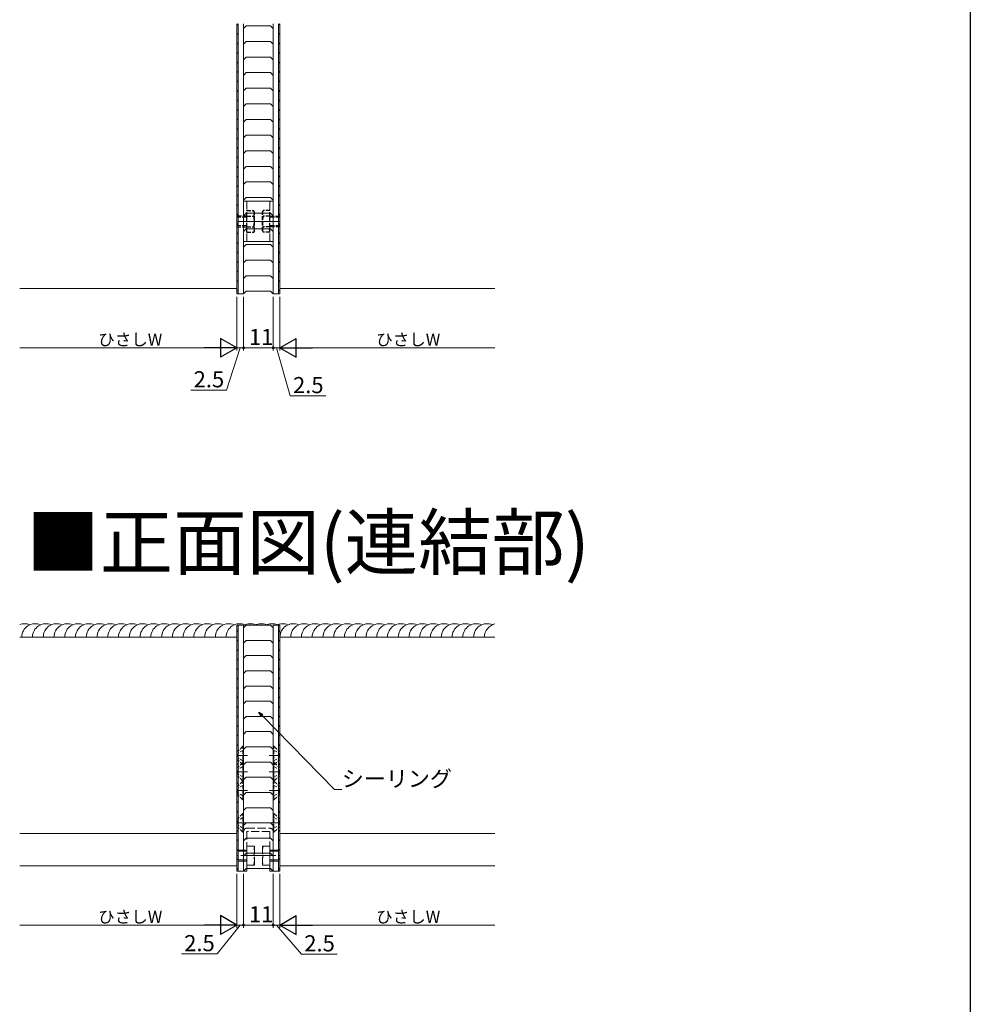
# Model space of a CAD drawing. Extents: x 0 to 990, y 0 to 1603.
# Drawn here: x 637 to 990, y 801 to 1167 of the extents above; entities that cross this region are included whole.
import ezdxf

# ---------------------------------------------------------------- set-up
doc = ezdxf.new("R2010")
doc.units = 0
doc.linetypes.add('YCENTER_1', pattern=[13, 10, -1, 1, -1])
doc.linetypes.add('YHIDDEN_1', pattern=[4, 3, -1])
doc.layers.add('USER1', color=3, linetype='CONTINUOUS')
doc.layers.add('YKK_ZWAK', color=7, linetype='CONTINUOUS')
for name, color, linetype, lineweight in [('YKK_12', 2, 'CONTINUOUS', 13), ('YKK_13', 4, 'CONTINUOUS', 13), ('YKK_D', 6, 'CONTINUOUS', 13)]:
    doc.layers.add(name, color=color, linetype=linetype, lineweight=lineweight)
doc.styles.get("Standard").update_dxf_attribs({"font": 'txt', "bigfont": 'BIGFONT'})

msp = doc.modelspace()

# ---------------------------------------------------------------- linework, layer by layer
at = {"layer": 'YKK_12'}
for p, q in [((717.33, 1067.44), (717.33, 1165.94)), ((733.34, 1067.44), (733.34, 1165.94)), ((717.33, 1067.44), (636.58, 1067.44)), ((813.28, 1067.44), (733.34, 1067.44)), ((717.33, 937.84), (636.58, 937.84)), ((717.33, 937.84), (717.33, 852.78)), ((813.28, 937.84), (733.33, 937.84)), ((733.33, 937.84), (733.33, 852.78)), ((717.33, 864.78), (636.58, 864.78)), ((813.28, 864.78), (733.33, 864.78)), ((717.33, 852.78), (636.58, 852.78)), ((813.28, 852.78), (733.33, 852.78))]:
    msp.add_line(p, q, dxfattribs=at)
at = {"layer": 'YKK_13'}
for p, q in [((717.33, 1165.94), (717.33, 1065.44)), ((717.33, 1165.42), (717.83, 1165.92)), ((717.83, 1065.44), (717.83, 1165.94)), ((717.83, 1065.44), (717.83, 1165.94)), ((719.83, 1065.44), (719.83, 1165.94)), ((730.83, 1065.44), (730.83, 1165.94)), ((732.83, 1065.44), (732.83, 1165.94)), ((732.83, 1165.94), (732.83, 1065.44)), ((732.83, 1165.42), (733.34, 1165.92)), ((733.34, 1065.44), (733.34, 1165.94)), ((717.33, 1161.89), (717.83, 1162.39)), ((732.83, 1161.89), (733.34, 1162.39)), ((717.33, 1158.35), (717.83, 1158.85)), ((732.83, 1158.35), (733.34, 1158.85)), ((717.33, 1154.82), (717.83, 1155.32)), ((732.83, 1154.82), (733.34, 1155.32)), ((717.33, 1151.28), (717.83, 1151.78)), ((732.83, 1151.28), (733.34, 1151.78)), ((717.33, 1147.75), (717.83, 1148.25)), ((732.83, 1147.75), (733.34, 1148.25)), ((717.33, 1144.21), (717.83, 1144.71)), ((732.83, 1144.21), (733.34, 1144.71)), ((717.33, 1140.67), (717.83, 1141.18)), ((732.83, 1140.67), (733.34, 1141.18)), ((717.33, 1137.14), (717.83, 1137.64)), ((732.83, 1137.14), (733.34, 1137.64)), ((717.33, 1133.6), (717.83, 1134.1)), ((732.83, 1133.6), (733.34, 1134.1)), ((717.33, 1130.07), (717.83, 1130.57)), ((732.83, 1130.07), (733.34, 1130.57)), ((717.33, 1126.53), (717.83, 1127.03)), ((732.83, 1126.53), (733.34, 1127.03)), ((717.33, 1123), (717.83, 1123.5)), ((732.83, 1123), (733.34, 1123.5)), ((717.33, 1119.46), (717.83, 1119.96)), ((732.83, 1119.46), (733.34, 1119.96)), ((717.33, 1115.93), (717.83, 1116.43)), ((732.83, 1115.93), (733.34, 1116.43)), ((717.33, 1112.39), (717.83, 1112.89)), ((732.83, 1112.39), (733.34, 1112.89)), ((717.33, 1108.86), (717.83, 1109.36)), ((717.33, 1105.32), (717.83, 1105.82)), ((732.84, 1108.86), (733.34, 1109.36)), ((732.84, 1105.32), (733.34, 1105.82)), ((717.33, 1101.78), (717.83, 1102.28)), ((732.84, 1101.78), (733.34, 1102.28)), ((717.33, 1098.25), (717.83, 1098.75)), ((730.83, 1099.91), (719.83, 1099.91)), ((719.83, 1099.91), (719.83, 1084.91)), ((730.83, 1084.91), (730.83, 1099.91)), ((732.84, 1098.25), (733.34, 1098.75)), ((717.33, 1094.71), (717.83, 1095.21)), ((732.83, 1094.71), (733.34, 1095.21)), ((717.33, 1091.18), (717.83, 1091.68)), ((732.83, 1091.18), (733.34, 1091.68)), ((717.33, 1087.64), (717.83, 1088.14)), ((732.83, 1087.64), (733.34, 1088.14)), ((717.33, 1084.11), (717.83, 1084.61)), ((719.83, 1084.91), (730.83, 1084.91)), ((732.83, 1084.11), (733.34, 1084.61)), ((717.33, 1080.57), (717.83, 1081.07)), ((732.83, 1080.57), (733.34, 1081.07)), ((717.33, 1077.04), (717.83, 1077.54)), ((732.83, 1077.04), (733.34, 1077.54)), ((717.33, 1073.5), (717.83, 1074)), ((732.83, 1073.5), (733.34, 1074)), ((717.33, 1069.96), (717.83, 1070.46)), ((732.83, 1069.96), (733.34, 1070.46)), ((717.33, 1066.43), (717.83, 1066.93)), ((732.83, 1066.43), (733.34, 1066.93)), ((717.33, 1065.44), (717.83, 1065.44)), ((717.83, 1065.44), (719.83, 1065.44)), ((732.83, 1065.44), (730.83, 1065.44)), ((732.83, 1065.44), (733.34, 1065.44)), ((717.33, 942.27), (717.83, 942.27)), ((717.33, 850.78), (717.33, 942.27)), ((717.83, 942.27), (717.83, 850.78)), ((719.83, 942.27), (717.83, 942.27)), ((719.83, 942.27), (719.83, 850.78)), ((730.83, 942.27), (730.83, 850.78)), ((732.83, 942.27), (730.83, 942.27)), ((732.83, 942.27), (732.83, 850.78)), ((732.83, 942.27), (733.33, 942.27)), ((732.83, 850.78), (732.83, 942.27)), ((733.33, 942.27), (733.33, 850.78)), ((717.33, 939.84), (717.83, 940.34)), ((732.83, 939.84), (733.33, 940.34)), ((717.33, 936.31), (717.83, 936.81)), ((732.83, 936.31), (733.33, 936.81)), ((717.33, 932.77), (717.83, 933.27)), ((732.83, 932.77), (733.33, 933.27)), ((717.33, 929.24), (717.83, 929.74)), ((732.83, 929.24), (733.33, 929.74)), ((717.33, 925.7), (717.83, 926.2)), ((732.83, 925.7), (733.33, 926.2)), ((717.33, 922.16), (717.83, 922.66)), ((717.33, 918.63), (717.83, 919.13)), ((732.83, 922.16), (733.33, 922.66)), ((732.83, 918.63), (733.33, 919.13)), ((717.33, 915.09), (717.83, 915.59)), ((732.83, 915.09), (733.33, 915.59)), ((717.33, 911.56), (717.83, 912.06)), ((732.83, 911.56), (733.33, 912.06)), ((717.33, 908.02), (717.83, 908.52)), ((732.83, 908.02), (733.33, 908.52)), ((717.33, 904.49), (717.83, 904.99)), ((732.83, 904.49), (733.33, 904.99)), ((717.33, 900.95), (717.83, 901.45)), ((732.83, 900.95), (733.33, 901.45)), ((717.33, 897.42), (717.83, 897.92)), ((732.83, 897.42), (733.33, 897.92)), ((717.33, 893.88), (717.83, 894.38)), ((732.83, 893.88), (733.33, 894.38)), ((717.33, 890.34), (717.83, 890.84)), ((732.83, 890.34), (733.33, 890.84)), ((717.33, 886.81), (717.83, 887.31)), ((732.83, 886.81), (733.33, 887.31)), ((717.33, 883.27), (717.83, 883.77)), ((732.83, 883.27), (733.33, 883.77)), ((717.33, 879.74), (717.83, 880.24)), ((732.83, 879.74), (733.33, 880.24)), ((717.33, 876.2), (717.83, 876.7)), ((732.83, 876.2), (733.33, 876.7)), ((717.33, 872.67), (717.83, 873.17)), ((732.83, 872.67), (733.33, 873.17)), ((717.33, 869.13), (717.83, 869.63)), ((732.83, 869.13), (733.33, 869.63)), ((717.33, 865.6), (717.83, 866.1)), ((732.83, 865.6), (733.33, 866.1)), ((717.33, 862.06), (717.83, 862.56)), ((732.83, 862.06), (733.33, 862.56)), ((717.33, 858.52), (717.83, 859.02)), ((732.83, 858.52), (733.33, 859.02)), ((717.33, 854.99), (717.83, 855.49)), ((732.83, 854.99), (733.33, 855.49)), ((717.33, 851.45), (717.83, 851.95)), ((717.83, 850.78), (717.33, 850.78)), ((719.83, 850.78), (717.83, 850.78)), ((732.83, 850.78), (730.83, 850.78)), ((732.83, 851.45), (733.33, 851.95)), ((733.33, 850.78), (732.83, 850.78))]:
    msp.add_line(p, q, dxfattribs=at)
at = {"layer": 'YKK_13', "linetype": 'Continuous'}
for p, q in [((719.83, 1164.17), (720.83, 1165.17)), ((720.83, 1165.17), (729.83, 1165.17)), ((729.83, 1165.17), (730.83, 1164.17)), ((719.83, 1158.37), (720.83, 1159.37)), ((720.83, 1159.37), (729.83, 1159.37)), ((729.83, 1159.37), (730.83, 1158.37)), ((719.83, 1152.56), (720.83, 1153.56)), ((720.83, 1153.56), (729.83, 1153.56)), ((729.83, 1153.56), (730.83, 1152.56)), ((719.83, 1146.75), (720.83, 1147.75)), ((720.83, 1147.75), (729.83, 1147.75)), ((729.83, 1147.75), (730.83, 1146.75)), ((719.83, 1140.94), (720.83, 1141.94)), ((720.83, 1141.94), (729.83, 1141.94)), ((729.83, 1141.94), (730.83, 1140.94)), ((719.83, 1135.14), (720.83, 1136.14)), ((720.83, 1136.14), (729.83, 1136.14)), ((729.83, 1136.14), (730.83, 1135.14)), ((719.83, 1129.33), (720.83, 1130.33)), ((720.83, 1130.33), (729.83, 1130.33)), ((729.83, 1130.33), (730.83, 1129.33)), ((719.83, 1123.52), (720.83, 1124.52)), ((720.83, 1124.52), (729.83, 1124.52)), ((729.83, 1124.52), (730.83, 1123.52)), ((719.83, 1117.71), (720.83, 1118.71)), ((720.83, 1118.71), (729.83, 1118.71)), ((729.83, 1118.71), (730.83, 1117.71)), ((719.83, 1111.91), (720.83, 1112.91)), ((720.83, 1112.91), (729.83, 1112.91)), ((729.83, 1112.91), (730.83, 1111.91)), ((719.83, 1106.1), (720.83, 1107.1)), ((720.83, 1107.1), (729.83, 1107.1)), ((729.83, 1107.1), (730.83, 1106.1)), ((719.83, 1100.29), (720.83, 1101.29)), ((720.83, 1101.29), (729.83, 1101.29)), ((729.83, 1101.29), (730.83, 1100.29)), ((719.83, 1094.48), (720.83, 1095.48)), ((720.83, 1095.48), (729.83, 1095.48)), ((729.83, 1095.48), (730.83, 1094.48)), ((719.83, 1088.67), (720.83, 1089.67)), ((720.83, 1089.67), (729.83, 1089.67)), ((729.83, 1089.67), (730.83, 1088.67)), ((719.83, 1082.87), (720.83, 1083.87)), ((720.83, 1083.87), (729.83, 1083.87)), ((729.83, 1083.87), (730.83, 1082.87)), ((719.83, 1077.06), (720.83, 1078.06)), ((720.83, 1078.06), (729.83, 1078.06)), ((729.83, 1078.06), (730.83, 1077.06)), ((719.83, 1071.25), (720.83, 1072.25)), ((720.83, 1072.25), (729.83, 1072.25)), ((729.83, 1072.25), (730.83, 1071.25)), ((719.83, 1065.44), (720.83, 1066.44)), ((720.83, 1066.44), (729.83, 1066.44)), ((729.83, 1066.44), (730.83, 1065.44)), ((719.83, 941.27), (720.83, 942.27)), ((720.83, 942.27), (729.83, 942.27)), ((729.83, 942.27), (730.83, 941.27)), ((719.83, 935.62), (720.83, 936.62)), ((720.83, 936.62), (729.83, 936.62)), ((729.83, 936.62), (730.83, 935.62)), ((719.83, 929.96), (720.83, 930.96)), ((720.83, 930.96), (729.83, 930.96)), ((729.83, 930.96), (730.83, 929.96)), ((719.83, 924.31), (720.83, 925.31)), ((720.83, 925.31), (729.83, 925.31)), ((729.83, 925.31), (730.83, 924.31)), ((719.83, 918.65), (720.83, 919.65)), ((720.83, 919.65), (729.83, 919.65)), ((729.83, 919.65), (730.83, 918.65)), ((719.83, 912.99), (720.83, 913.99)), ((720.83, 913.99), (729.83, 913.99)), ((729.83, 913.99), (730.83, 912.99)), ((719.83, 907.34), (720.83, 908.34)), ((720.83, 908.34), (729.83, 908.34)), ((729.83, 908.34), (730.83, 907.34)), ((719.83, 901.68), (720.83, 902.68)), ((720.83, 902.68), (729.83, 902.68)), ((729.83, 902.68), (730.83, 901.68)), ((719.83, 896.03), (720.83, 897.03)), ((720.83, 897.03), (729.83, 897.03)), ((729.83, 897.03), (730.83, 896.03)), ((719.83, 890.37), (720.83, 891.37)), ((720.83, 891.37), (729.83, 891.37)), ((729.83, 891.37), (730.83, 890.37)), ((719.83, 884.72), (720.83, 885.72)), ((720.83, 885.72), (729.83, 885.72)), ((729.83, 885.72), (730.83, 884.72)), ((719.83, 879.06), (720.83, 880.06)), ((720.83, 880.06), (729.83, 880.06)), ((729.83, 880.06), (730.83, 879.06)), ((719.83, 873.4), (720.83, 874.4)), ((720.83, 874.4), (729.83, 874.4)), ((729.83, 874.4), (730.83, 873.4)), ((719.83, 867.75), (720.83, 868.75)), ((720.83, 868.75), (729.83, 868.75)), ((729.83, 868.75), (730.83, 867.75)), ((719.83, 862.09), (720.83, 863.09)), ((720.83, 863.09), (729.83, 863.09)), ((729.83, 863.09), (730.83, 862.09)), ((719.83, 856.44), (720.83, 857.44)), ((720.83, 857.44), (729.83, 857.44)), ((729.83, 857.44), (730.83, 856.44)), ((719.83, 850.78), (720.83, 851.78)), ((720.83, 851.78), (729.83, 851.78)), ((729.83, 851.78), (730.83, 850.78))]:
    msp.add_line(p, q, dxfattribs=at)
at = {"layer": 'YKK_13', "linetype": 'YHIDDEN_1'}
for p, q in [((721.03, 1099.91), (721.03, 1084.91)), ((729.63, 1084.91), (729.63, 1099.91)), ((719.83, 850.78), (719.83, 865.58)), ((721.03, 866.78), (729.63, 866.78)), ((729.63, 865.58), (721.03, 865.58)), ((721.03, 865.58), (721.03, 850.78)), ((729.63, 850.78), (729.63, 865.58)), ((730.83, 865.58), (730.83, 850.78)), ((721.03, 858.58), (717.33, 858.58)), ((721.03, 858.2), (717.33, 858.2)), ((721.03, 853.08), (721.03, 860.08)), ((721.03, 860.08), (723.83, 860.08)), ((723.83, 860.08), (723.83, 853.08)), ((729.63, 860.08), (726.83, 860.08)), ((726.83, 860.08), (726.83, 853.08)), ((729.63, 853.08), (729.63, 860.08)), ((729.63, 858.58), (733.33, 858.58)), ((729.63, 858.2), (733.33, 858.2)), ((721.03, 854.96), (717.33, 854.96)), ((721.03, 854.58), (717.33, 854.58)), ((721.03, 856.58), (723.53, 856.58)), ((729.63, 856.58), (727.14, 856.58)), ((729.63, 854.96), (733.33, 854.96)), ((729.63, 854.58), (733.33, 854.58)), ((721.03, 850.78), (719.83, 850.78)), ((723.83, 853.08), (721.03, 853.08)), ((726.83, 853.08), (729.63, 853.08)), ((730.83, 850.78), (729.63, 850.78))]:
    msp.add_line(p, q, dxfattribs=at)
at = {"layer": 'YKK_13', "linetype": 'YHIDDEN_1', "lineweight": 30, "ltscale": 0.5}
for p, q in [((721.03, 1096.46), (723.52, 1096.46)), ((721.03, 1088.37), (721.03, 1096.46)), ((723.83, 1095.91), (723.52, 1096.46)), ((723.83, 1088.91), (723.83, 1095.91)), ((726.83, 1095.91), (727.15, 1096.46)), ((726.83, 1088.91), (726.83, 1095.91)), ((729.63, 1096.46), (727.15, 1096.46)), ((729.63, 1088.37), (729.63, 1096.46)), ((721.03, 1094.41), (717.33, 1094.41)), ((721.03, 1094.44), (723.52, 1094.44)), ((721.03, 1090.41), (721.03, 1094.41)), ((729.63, 1094.44), (727.15, 1094.44)), ((729.63, 1090.41), (729.63, 1094.41)), ((729.63, 1094.41), (733.34, 1094.41)), ((717.33, 1090.41), (721.03, 1090.41)), ((721.03, 1090.39), (723.52, 1090.39)), ((721.03, 1088.37), (723.52, 1088.37)), ((723.83, 1088.91), (723.52, 1088.37)), ((726.83, 1088.91), (727.15, 1088.37)), ((729.63, 1090.39), (727.15, 1090.39)), ((729.63, 1088.37), (727.15, 1088.37)), ((733.34, 1090.41), (729.63, 1090.41))]:
    msp.add_line(p, q, dxfattribs=at)
at = {"layer": 'YKK_13', "linetype": 'YHIDDEN_1', "lineweight": 13, "ltscale": 0.5}
for p, q in [((717.33, 1093.98), (721.03, 1093.98)), ((733.34, 1093.98), (729.63, 1093.98)), ((717.33, 1090.85), (721.03, 1090.85)), ((733.34, 1090.85), (729.63, 1090.85))]:
    msp.add_line(p, q, dxfattribs=at)
at = {"layer": 'YKK_13', "linetype": 'YCENTER_1', "lineweight": 13, "ltscale": 0.5}
for p, q in [((728.83, 1092.41), (717.33, 1092.41)), ((721.83, 1092.41), (733.34, 1092.41))]:
    msp.add_line(p, q, dxfattribs=at)
at = {"layer": 'YKK_13', "linetype": 'YHIDDEN_1', "ltscale": 0.5}
for p, q in [((719.58, 897.28), (717.95, 895.65)), ((719.58, 890.28), (719.58, 897.28)), ((719.83, 897.28), (719.58, 897.28)), ((719.83, 890.28), (719.83, 897.28)), ((730.83, 890.28), (730.83, 897.28)), ((730.83, 897.28), (731.08, 897.28)), ((731.08, 890.28), (731.08, 897.28)), ((731.08, 897.28), (732.72, 895.65)), ((717.39, 895.42), (717.33, 895.42)), ((718.02, 894.93), (717.41, 893.78)), ((718.02, 892.64), (717.41, 893.78)), ((717.83, 895.55), (717.83, 892.01)), ((719.83, 895.83), (718.02, 894.93)), ((730.83, 895.83), (732.65, 894.93)), ((732.65, 894.93), (733.26, 893.78)), ((732.65, 892.64), (733.26, 893.78)), ((732.83, 895.55), (732.83, 892.01)), ((733.28, 895.42), (733.33, 895.42)), ((717.39, 892.15), (717.33, 892.15)), ((719.58, 890.28), (717.95, 891.91)), ((719.58, 891.28), (717.95, 889.65)), ((719.83, 891.73), (718.02, 892.64)), ((719.83, 889.83), (718.02, 888.93)), ((719.58, 884.28), (719.58, 891.28)), ((719.83, 891.28), (719.58, 891.28)), ((719.83, 890.28), (719.58, 890.28)), ((719.83, 884.28), (719.83, 891.28)), ((730.83, 891.73), (732.65, 892.64)), ((730.83, 884.28), (730.83, 891.28)), ((730.83, 891.28), (731.08, 891.28)), ((730.83, 890.28), (731.08, 890.28)), ((730.83, 889.83), (732.65, 888.93)), ((731.08, 890.28), (732.72, 891.91)), ((731.08, 884.28), (731.08, 891.28)), ((731.08, 891.28), (732.72, 889.65)), ((733.28, 892.15), (733.33, 892.15)), ((717.39, 889.42), (717.33, 889.42)), ((717.39, 886.15), (717.33, 886.15)), ((718.02, 888.93), (717.41, 887.78)), ((718.02, 886.64), (717.41, 887.78)), ((717.83, 889.55), (717.83, 886.01)), ((719.83, 885.73), (718.02, 886.64)), ((730.83, 885.73), (732.65, 886.64)), ((732.65, 888.93), (733.26, 887.78)), ((732.65, 886.64), (733.26, 887.78)), ((732.83, 889.55), (732.83, 886.01)), ((733.28, 889.42), (733.33, 889.42)), ((733.28, 886.15), (733.33, 886.15)), ((717.83, 882.55), (717.83, 879.01)), ((719.58, 884.28), (717.95, 885.91)), ((719.58, 884.28), (717.95, 882.65)), ((719.83, 882.83), (718.02, 881.93)), ((719.58, 877.28), (719.58, 884.28)), ((719.83, 884.28), (719.58, 884.28)), ((719.83, 884.28), (719.58, 884.28)), ((719.83, 877.28), (719.83, 884.28)), ((730.83, 877.28), (730.83, 884.28)), ((730.83, 884.28), (731.08, 884.28)), ((730.83, 884.28), (731.08, 884.28)), ((730.83, 882.83), (732.65, 881.93)), ((731.08, 884.28), (732.72, 885.91)), ((731.08, 877.28), (731.08, 884.28)), ((731.08, 884.28), (732.72, 882.65)), ((732.83, 882.55), (732.83, 879.01)), ((717.39, 882.42), (717.33, 882.42)), ((717.39, 879.15), (717.33, 879.15)), ((718.02, 881.93), (717.41, 880.78)), ((718.02, 879.64), (717.41, 880.78)), ((719.58, 877.28), (717.95, 878.91)), ((719.83, 878.73), (718.02, 879.64)), ((730.83, 878.73), (732.65, 879.64)), ((731.08, 877.28), (732.72, 878.91)), ((732.65, 881.93), (733.26, 880.78)), ((732.65, 879.64), (733.26, 880.78)), ((733.28, 882.42), (733.33, 882.42)), ((733.28, 879.15), (733.33, 879.15)), ((719.83, 877.28), (719.58, 877.28)), ((730.83, 877.28), (731.08, 877.28)), ((719.58, 872.28), (717.95, 870.65)), ((719.58, 865.28), (719.58, 872.28)), ((719.83, 872.28), (719.58, 872.28)), ((719.83, 865.28), (719.83, 872.28)), ((730.83, 872.28), (731.08, 872.28)), ((730.83, 872.28), (730.83, 865.28)), ((731.08, 872.28), (732.72, 870.65)), ((731.08, 872.28), (731.08, 865.28)), ((717.39, 870.42), (717.33, 870.42)), ((718.02, 869.93), (717.41, 868.78)), ((718.02, 867.64), (717.41, 868.78)), ((717.83, 870.55), (717.83, 867.01)), ((719.83, 870.83), (718.02, 869.93)), ((730.83, 870.83), (732.65, 869.93)), ((732.65, 869.93), (733.26, 868.78)), ((732.65, 867.64), (733.26, 868.78)), ((732.83, 867.01), (732.83, 870.55)), ((733.28, 870.42), (733.33, 870.42)), ((717.39, 867.15), (717.33, 867.15)), ((719.58, 865.28), (717.95, 866.91)), ((719.83, 866.73), (718.02, 867.64)), ((719.83, 865.28), (719.58, 865.28)), ((730.83, 866.73), (732.65, 867.64)), ((730.83, 865.28), (731.08, 865.28)), ((731.08, 865.28), (732.72, 866.91)), ((733.28, 867.15), (733.33, 867.15))]:
    msp.add_line(p, q, dxfattribs=at)
at = {"layer": 'YKK_13', "linetype": 'YCENTER_1', "ltscale": 0.5}
for p, q in [((721.33, 893.78), (717.33, 893.78)), ((729.33, 893.78), (733.33, 893.78)), ((721.33, 887.78), (717.33, 887.78)), ((729.33, 887.78), (733.33, 887.78)), ((721.33, 880.78), (717.33, 880.78)), ((729.33, 880.78), (733.33, 880.78)), ((721.33, 868.78), (717.33, 868.78)), ((729.33, 868.78), (733.33, 868.78))]:
    msp.add_line(p, q, dxfattribs=at)
at = {"layer": 'YKK_13', "linetype": 'YCENTER_1'}
for p, q in [((728.83, 856.58), (717.33, 856.58)), ((721.83, 856.58), (733.33, 856.58))]:
    msp.add_line(p, q, dxfattribs=at)
at = {"layer": 'YKK_13', "linetype": 'YHIDDEN_1', "lineweight": 30, "ltscale": 0.5}
for centre, radius, start, end in [((722.05, 1095.45), 1.79, 325.6158, 34.3842), ((728.62, 1095.45), 1.79, 145.6158, 214.3842), ((717.15, 1092.41), 6.69, 342.412, 17.588), ((733.52, 1092.41), 6.69, 162.412, 197.588), ((722.05, 1089.38), 1.79, 325.6158, 34.3842), ((728.62, 1089.38), 1.79, 145.6158, 214.3842)]:
    msp.add_arc(centre, radius, start, end, dxfattribs=at)
at = {"layer": 'YKK_13', "linetype": 'Continuous'}
for centre, start, end in [((638.33, 937.84), 66.4218, 110.5683), ((642.33, 937.84), 66.4218, 180), ((646.33, 937.84), 66.4218, 180), ((650.33, 937.84), 66.4218, 180), ((654.33, 937.84), 66.4218, 180), ((658.33, 937.84), 66.4218, 180), ((662.33, 937.84), 66.4218, 180), ((666.33, 937.84), 66.4218, 180), ((670.33, 937.84), 66.4218, 180), ((674.33, 937.84), 66.4218, 180), ((678.33, 937.84), 66.4218, 180), ((682.33, 937.84), 66.4218, 180), ((686.33, 937.84), 66.4218, 180), ((690.33, 937.84), 66.4218, 180), ((694.33, 937.84), 66.4218, 180), ((698.33, 937.84), 66.4218, 180), ((702.33, 937.84), 66.4218, 180), ((706.33, 937.84), 66.4218, 180), ((710.33, 937.84), 66.4218, 180), ((714.33, 937.84), 66.4218, 180), ((718.33, 937.84), 66.4218, 180), ((722.33, 937.84), 66.4218, 119.9899), ((726.33, 937.84), 66.4218, 117.4603), ((730.33, 937.84), 66.4218, 117.4603), ((734.33, 937.84), 66.4218, 117.4603), ((738.33, 937.84), 66.4218, 180), ((742.33, 937.84), 66.4218, 180), ((746.33, 937.84), 66.4218, 180), ((750.33, 937.84), 66.4218, 180), ((754.33, 937.84), 66.4218, 180), ((758.33, 937.84), 66.4218, 180), ((762.33, 937.84), 66.4218, 180), ((766.33, 937.84), 66.4218, 180), ((770.33, 937.84), 66.4218, 180), ((774.33, 937.84), 66.4218, 180), ((778.33, 937.84), 66.4218, 180), ((782.33, 937.84), 66.4218, 180), ((786.33, 937.84), 66.4218, 180), ((790.33, 937.84), 66.4218, 180), ((794.33, 937.84), 66.4218, 180), ((798.33, 937.84), 66.4218, 180), ((802.33, 937.84), 66.4218, 180), ((806.33, 937.84), 66.4218, 180), ((810.33, 937.84), 66.4218, 180), ((814.33, 937.84), 102.2016, 180)]:
    msp.add_arc(centre, 5, start, end, dxfattribs=at)
at = {"layer": 'YKK_13', "linetype": 'YHIDDEN_1', "ltscale": 0.5}
for centre, start, end in [((717.39, 896.22), 270, 315), ((733.28, 896.22), 225, 270), ((717.39, 891.35), 45, 90), ((733.28, 891.35), 90, 135), ((717.39, 890.22), 270, 315), ((717.39, 885.35), 45, 90), ((733.28, 890.22), 225, 270), ((733.28, 885.35), 90, 135), ((717.39, 883.22), 270, 315), ((733.28, 883.22), 225, 270), ((717.39, 878.35), 45, 90), ((733.28, 878.35), 90, 135), ((717.39, 871.22), 270, 315), ((733.28, 871.22), 225, 270), ((717.39, 866.35), 45, 90), ((733.28, 866.35), 90, 135)]:
    msp.add_arc(centre, 0.8, start, end, dxfattribs=at)
at = {"layer": 'YKK_13', "linetype": 'YHIDDEN_1'}
for centre, radius, start, end in [((721.03, 865.58), 1.2, 90, 180), ((729.63, 865.58), 1.2, 0, 90), ((718.63, 858.33), 5.2, 340.3471, 19.6529), ((732.04, 858.33), 5.2, 160.3471, 199.6529), ((718.63, 854.83), 5.2, 340.3471, 19.6529), ((732.04, 854.83), 5.2, 160.3471, 199.6529)]:
    msp.add_arc(centre, radius, start, end, dxfattribs=at)
at = {"layer": 'YKK_D'}
for p, q in [((717.33, 1064.44), (717.33, 1044.44)), ((717.33, 1064.44), (717.33, 1044.44)), ((719.83, 1064.44), (719.83, 1044.44)), ((719.83, 1064.44), (719.83, 1044.44)), ((730.83, 1064.44), (730.83, 1044.44)), ((730.83, 1064.44), (730.83, 1044.44)), ((733.34, 1064.44), (733.34, 1044.44)), ((733.34, 1064.44), (733.34, 1044.44)), ((636.58, 1045.44), (710.33, 1045.44)), ((718.58, 1045.44), (713.44, 1029.73)), ((717.33, 1045.44), (719.83, 1045.44)), ((730.83, 1045.44), (719.83, 1045.44)), ((733.34, 1045.44), (730.83, 1045.44)), ((732.09, 1045.44), (737.19, 1027.56)), ((740.34, 1045.44), (813.28, 1045.44)), ((713.44, 1029.73), (700.24, 1029.73)), ((737.19, 1027.56), (750.39, 1027.56)), ((726.68, 908.75), (753.63, 881.18)), ((753.63, 881.18), (756.33, 881.18)), ((717.33, 849.78), (717.33, 829.78)), ((717.33, 849.78), (717.33, 829.78)), ((719.83, 849.78), (719.83, 829.78)), ((719.83, 849.78), (719.83, 829.78)), ((730.83, 849.78), (730.83, 829.78)), ((730.83, 849.78), (730.83, 829.78)), ((733.33, 849.78), (733.33, 829.78)), ((733.33, 848.78), (733.33, 829.78)), ((636.58, 830.78), (710.33, 830.78)), ((718.58, 830.78), (709.94, 820.03)), ((717.33, 830.78), (719.83, 830.78)), ((719.83, 830.78), (730.83, 830.78)), ((730.83, 830.78), (733.33, 830.78)), ((732.08, 830.78), (741.38, 819.97)), ((740.33, 830.78), (813.28, 830.78)), ((709.94, 820.03), (696.74, 820.03)), ((741.38, 819.97), (754.58, 819.97))]:
    msp.add_line(p, q, dxfattribs=at)
at = {"layer": 'YKK_D', "lineweight": -2}
for p, q in [((717.33, 1045.44), (711.27, 1048.94)), ((711.27, 1048.94), (711.27, 1041.94)), ((733.34, 1045.44), (739.4, 1048.94)), ((739.4, 1041.94), (739.4, 1048.94)), ((717.33, 1045.44), (705.21, 1045.44)), ((717.33, 1045.44), (711.27, 1041.94)), ((733.34, 1045.44), (739.4, 1041.94)), ((733.34, 1045.44), (745.46, 1045.44)), ((717.33, 830.78), (711.27, 834.28)), ((711.27, 834.28), (711.27, 827.28)), ((733.33, 830.78), (739.4, 834.28)), ((739.4, 827.28), (739.4, 834.28)), ((717.33, 830.78), (705.21, 830.78)), ((717.33, 830.78), (711.27, 827.28)), ((733.33, 830.78), (739.4, 827.28)), ((733.33, 830.78), (745.46, 830.78))]:
    msp.add_line(p, q, dxfattribs=at)
at = {"layer": 'YKK_D', "linetype": 'ByBlock', "lineweight": -2}
for p, q in [((726.36, 908.43), (725.5, 909.97)), ((725.5, 909.97), (727.01, 909.07)), ((725.5, 909.97), (726.68, 908.75))]:
    msp.add_line(p, q, dxfattribs=at)
at = {"layer": 'YKK_D', "linetype": 'ByBlock', "const_width": 0.85}
for points in [[(719.73, 1045.44, 1), (719.94, 1045.44, 1)], [(719.94, 1045.44, 1), (719.73, 1045.44, 1)], [(730.94, 1045.44, 1), (730.73, 1045.44, 1)], [(730.73, 1045.44, 1), (730.94, 1045.44, 1)], [(719.73, 830.78, 1), (719.94, 830.78, 1)], [(719.94, 830.78, 1), (719.73, 830.78, 1)], [(730.73, 830.78, 1), (730.94, 830.78, 1)], [(730.94, 830.78, 1), (730.73, 830.78, 1)]]:
    msp.add_lwpolyline(points, format="xyb", close=True, dxfattribs=at)
at = {"layer": 'YKK_ZWAK'}
msp.add_line((990, 1560), (990, 0), dxfattribs=at)

# ---------------------------------------------------------------- texts
at = {"layer": 'USER1'}
msp.add_text('■正面図(連結部)', height=20, dxfattribs=at).set_placement((639.06, 963.12))
at = {"layer": 'YKK_D'}
for s, height, p in [('ひさしW', 4.5, (665.78, 1046.24)), ('11', 6, (721.81, 1046.44)), ('ひさしW', 4.5, (769.13, 1046.24)), ('2.5', 6, (701.24, 1030.73)), ('2.5', 6, (738.19, 1028.56)), ('シーリング', 6, (756.33, 882.18)), ('ひさしW', 4.5, (665.78, 831.58)), ('11', 6, (721.81, 831.78)), ('ひさしW', 4.5, (769.13, 831.58)), ('2.5', 6, (697.74, 821.03)), ('2.5', 6, (742.38, 820.97))]:
    msp.add_text(s, height=height, dxfattribs=at).set_placement(p)

doc.saveas('drawing.dxf')
